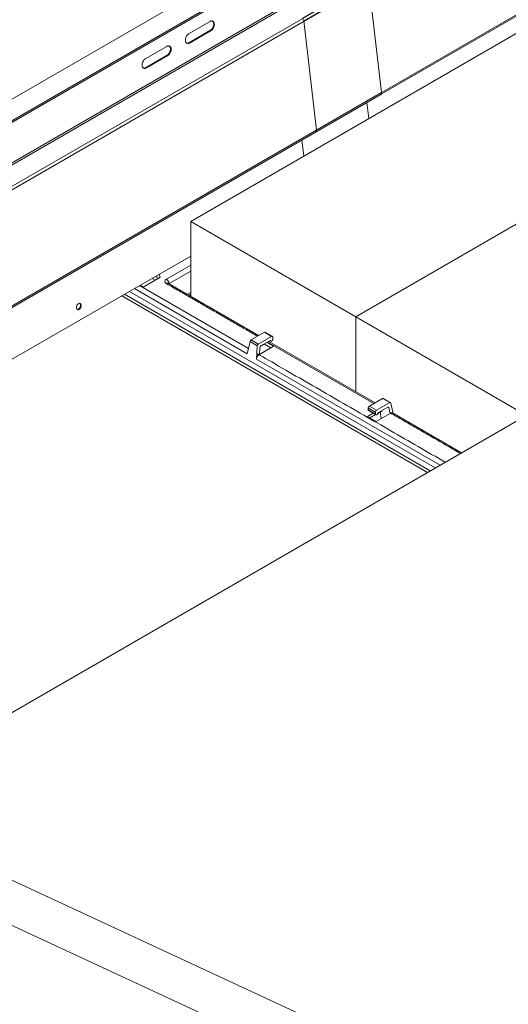
# Model space of a CAD drawing. Units: inches. Extents: x 1518 to 2607, y 82 to 664.
# Drawn here: x 2374 to 2390, y 579 to 612 of the extents above; entities that cross this region are included whole.
import ezdxf

# ---------------------------------------------------------------- set-up
doc = ezdxf.new("R2010")
doc.units = ezdxf.units.IN
doc.header["$LTSCALE"] = 50
doc.header["$MEASUREMENT"] = 0
for name, color, linetype, lineweight in [('E2-ECOFEET', 254, 'Continuous', 5), ('ECOFEET', 254, 'Continuous', 5), ('TEXT', 1, 'Continuous', 20)]:
    doc.layers.add(name, color=color, linetype=linetype, lineweight=lineweight)

# ---------------------------------------------------------------- blocks, each defined once
blk = doc.blocks.new('Z3')
at = {"layer": 'ECOFEET', "linetype": 'Continuous'}
for p, q in [((229.46, 142.196), (229.398, 142.725)), ((227.338, 140.971), (227.277, 141.5)), ((223.644, 138.839), (223.644, 136.392)), ((223.644, 137.71), (207.828, 128.579)), ((221.968, 136.742), (225.53, 134.686)), ((222.48, 136.922), (222.379, 136.98)), ((225.863, 135.111), (222.913, 136.814)), ((231.379, 130.641), (221.389, 136.408)), ((221.479, 136.46), (231.469, 130.692)), ((221.644, 136.555), (231.634, 130.788)), ((223.531, 136.457), (223.644, 136.522)), ((223.644, 136.448), (223.595, 136.42)), ((226.31, 135.087), (226.075, 135.222)), ((225.933, 134.771), (226.231, 134.943)), ((226.059, 134.829), (226.06, 134.845)), ((229.629, 132.893), (226.154, 134.899)), ((229.668, 132.915), (226.192, 134.921)), ((226.246, 134.948), (226.269, 134.934)), ((226.263, 134.94), (226.249, 134.948)), ((225.873, 134.488), (225.886, 134.495)), ((230.171, 132.924), (229.937, 133.059)), ((230.263, 132.571), (230.183, 132.907)), ((229.443, 132.667), (229.697, 132.521)), ((229.683, 132.529), (229.496, 132.421)), ((229.781, 132.601), (230.079, 132.773)), ((229.834, 132.616), (229.868, 132.402)), ((229.886, 132.643), (229.885, 132.66)), ((232.493, 131.284), (230.241, 132.584))]:
    blk.add_line(p, q, dxfattribs=at)
for points in [[(227.327, 147.636), (227.273, 148.307), (181.178, 169.707), (153.6, 153.788), (199.696, 132.387), (227.273, 148.307)], [(257.035, 162.531), (227.337, 145.387), (227.753, 141.823)], [(228.971, 147.211), (228.827, 148.448), (228.773, 148.471), (199.075, 131.326)], [(228.827, 148.448), (199.129, 131.304), (199.273, 130.066)], [(228.999, 147.153), (199.301, 130.009), (199.716, 129.557)], [(229.458, 146.611), (199.759, 129.467), (200.175, 125.903)], [(224.315, 145.075), (223.608, 144.667), (223.584, 144.677)], [(245.476, 138.992), (240.084, 142.104), (234.693, 145.217), (223.644, 138.839), (229.036, 135.726), (234.427, 132.613)], [(222.901, 144.259), (222.194, 143.851), (222.17, 143.86)], [(229.036, 133.279), (229.036, 135.726), (240.084, 142.104)], [(222.618, 137.117), (222.642, 137.015), (222.553, 136.964), (222.528, 137.065)], [(223.644, 137.22), (222.939, 136.812), (222.943, 136.796)], [(221.989, 136.754), (222.09, 136.696), (222.553, 136.964)], [(231.792, 130.879), (225.789, 134.344), (225.819, 134.78), (225.581, 134.917), (225.493, 134.515), (221.802, 136.646)], [(286.21, 114.283), (240.115, 135.684), (212.538, 119.764), (258.633, 98.363)], [(226.133, 134.887), (226.348, 134.763), (225.886, 134.495), (225.901, 134.716)], [(225.907, 134.741), (226.059, 134.829), (226.262, 134.712)], [(229.602, 132.575), (229.416, 132.467), (229.698, 132.304), (230.161, 132.571)], [(229.681, 132.61), (229.685, 132.545), (229.436, 132.688)], [(229.884, 132.645), (229.886, 132.643), (229.883, 132.644), (229.756, 132.571)], [(230.174, 132.579), (230.161, 132.571), (230.117, 132.758), (230.085, 132.776)], [(212.538, 119.764), (212.662, 118.229), (258.028, 97.168)]]:
    blk.add_lwpolyline(points, dxfattribs=at)
for points in [[(257.451, 158.967), (227.753, 141.823, -0.301367), (227.732, 141.763), (257.43, 158.907, 0.301367), (257.451, 158.967), (257.035, 162.531, 0.152304), (256.992, 162.621), (227.294, 145.477, -0.152304), (227.337, 145.387)], [(199.301, 130.009, -0.152276), (199.273, 130.066), (228.971, 147.211, 0.152276), (228.999, 147.153), (229.415, 146.701)], [(200.155, 125.843), (229.853, 142.987, 0.301367), (229.874, 143.047), (229.458, 146.611, 0.152304), (229.415, 146.701), (199.716, 129.557, -0.152304), (199.759, 129.467)], [(199.694, 125.625, -0.33818), (199.71, 125.665), (200.15, 125.841, 0.337955), (200.175, 125.903), (229.874, 143.047)], [(222.939, 136.812, 0.214396), (222.848, 136.952), (223.644, 137.412)]]:
    blk.add_lwpolyline(points, format="xyb", dxfattribs=at)
at = {"layer": 'ECOFEET', "linetype": 'Continuous', "flags": 128}
for points in [[(224.291, 145.085), (224.315, 145.075), (224.348, 145.101), (224.378, 145.137), (224.401, 145.18), (224.415, 145.226), (224.42, 145.273), (224.415, 145.315), (224.401, 145.35), (224.378, 145.375), (224.349, 145.388), (224.315, 145.387), (224.28, 145.373), (223.573, 144.965), (223.539, 144.939), (223.51, 144.904), (223.487, 144.861), (223.473, 144.814), (223.468, 144.768), (223.473, 144.726), (223.487, 144.69), (223.51, 144.666), (223.539, 144.653), (223.573, 144.654), (223.608, 144.667)], [(222.877, 144.269), (222.901, 144.259), (222.934, 144.285), (222.964, 144.321), (222.986, 144.363), (223.001, 144.41), (223.006, 144.456), (223.001, 144.499), (222.987, 144.534), (222.964, 144.559), (222.934, 144.571), (222.901, 144.571), (222.866, 144.557), (222.159, 144.149), (222.125, 144.123), (222.096, 144.087), (222.073, 144.044), (222.058, 143.998), (222.053, 143.952), (222.058, 143.909), (222.073, 143.874), (222.096, 143.849), (222.125, 143.837), (222.159, 143.837), (222.194, 143.851)], [(220.064, 136.106), (220.055, 136.137), (220.037, 136.158), (220.011, 136.166), (219.983, 136.16), (219.955, 136.14), (219.931, 136.11), (219.915, 136.073), (219.908, 136.034), (219.912, 135.999), (219.926, 135.972), (219.949, 135.958), (219.976, 135.957), (220.005, 135.97), (220.031, 135.995), (220.052, 136.03), (220.063, 136.068), (220.064, 136.106)], [(219.934, 135.965), (219.953, 135.966), (219.981, 135.98), (220.008, 136.005), (220.028, 136.039), (220.04, 136.078), (220.041, 136.115), (220.032, 136.147), (220.016, 136.166)]]:
    blk.add_lwpolyline(points, dxfattribs=at)
for points in [[(224.351, 145.387), (224.354, 145.385), (224.377, 145.36), (224.392, 145.325), (224.397, 145.282), (224.392, 145.236), (224.377, 145.19), (224.354, 145.147), (224.325, 145.111), (224.291, 145.085), (223.584, 144.677, -0.196812), (223.514, 144.663)], [(222.936, 144.571), (222.94, 144.568), (222.963, 144.543), (222.978, 144.508), (222.982, 144.466), (222.977, 144.42), (222.963, 144.373), (222.94, 144.33), (222.911, 144.294), (222.877, 144.269), (222.17, 143.86, -0.196812), (222.1, 143.847)]]:
    blk.add_lwpolyline(points, format="xyb", dxfattribs=at)
at = {"layer": 'ECOFEET', "linetype": 'Continuous'}
for points in [[(226.284, 135.085), (226.051, 135.219), (225.618, 134.969), (225.851, 134.835)], [(230.146, 132.922), (229.913, 133.056), (229.48, 132.807), (229.713, 132.672)]]:
    blk.add_lwpolyline(points, close=True, dxfattribs=at)
for centre, major_axis, ratio, start_param, end_param in [((222.981, 136.88), (0.186, 0), 0.560135, 2.371274, 3.911912), ((222.981, 136.774), (0.0581, -0.0311), 0.394739, 2.57951, 3.055007), ((226.048, 135.18), (0.028, 0.0415), 0.525023, 0.036647, 0.821963), ((225.615, 134.93), (0.028, 0.0415), 0.525023, 0.821963, 2.218227), ((225.854, 134.792), (0.0214, 0.0453), 0.625261, 0.733364, 2.129628), ((225.936, 134.729), (0.0214, 0.0453), 0.625261, 0.733364, 2.129628), ((229.91, 133.017), (0.028, 0.0415), 0.525023, 0.036647, 0.821963), ((230.149, 132.879), (0.0214, 0.0453), 0.625261, 5.620286, 7.01655), ((229.477, 132.768), (0.028, 0.0415), 0.525023, 0.821963, 2.375307), ((230.082, 132.73), (0.0214, 0.0453), 0.625261, 5.620286, 7.01655)]:
    blk.add_ellipse(centre, major_axis=major_axis, ratio=ratio, start_param=start_param, end_param=end_param, dxfattribs=at)
for points, weights, degree, knots in [([(225.825, 135.089), (224.833, 135.662), (223.84, 136.235), (222.848, 136.808), (222.867, 136.822), (222.891, 136.824), (222.913, 136.814), (222.912, 136.815), (222.91, 136.816), (222.911, 136.815), (222.911, 136.815)], [1, 1, 1, 1, 0.905526547221, 0.905526547221, 1, 1, 1, 1, 1], 3, [0, 0, 0, 0, 1, 1, 1, 2.077737, 2.077737, 2.077737, 2.887346, 3.077737, 3.077737, 3.077737, 3.077737]), ([(226.328, 134.999), (226.325, 135.031), (226.322, 135.063), (226.318, 135.105), (226.284, 135.085)], [1, 1, 1, 0.713250449164, 1], 2, [0, 0, 0, 1, 1, 2.553343, 2.553343, 2.553343]), ([(226.328, 134.999), (226.33, 134.966), (226.304, 134.943), (226.279, 134.919), (226.263, 134.94), (226.251, 134.955), (226.231, 134.943)], [1, 0.793353340283, 1, 0.793353340283, 1, 0.866025403781, 1], 2, [0, 0, 0, 1.308997, 1.308997, 2.617994, 2.617994, 3.665191, 3.665191, 3.665191]), ([(231.959, 130.975), (228.916, 132.732), (225.873, 134.488), (225.796, 134.444), (225.789, 134.344)], [1, 1, 1, 0.766044443116, 1], 2, [0, 0, 0, 1, 1, 2.396263, 2.396263, 2.396263]), ([(229.445, 132.667), (229.444, 132.667), (229.44, 132.669), (229.436, 132.677), (229.436, 132.685), (229.436, 132.688), (229.438, 132.708), (229.44, 132.728), (229.442, 132.748), (229.522, 132.702), (229.601, 132.656), (229.681, 132.61), (229.679, 132.635), (229.693, 132.661), (229.713, 132.672)], [1, 1, 1, 1, 1, 1, 1, 1, 1, 1, 1, 1, 0.808833632785, 0.808833632785, 1], 3, [0, 0, 0, 0, 0.180714, 0.638119, 1, 1, 1, 2, 2, 2, 3, 3, 3, 4.553343, 4.553343, 4.553343, 4.553343]), ([(229.685, 132.545), (229.687, 132.512), (229.714, 132.519), (229.741, 132.525), (229.752, 132.562), (229.761, 132.589), (229.781, 132.601)], [1, 0.793353340291, 1, 0.793353340291, 1, 0.866025403782, 1], 2, [0, 0, 0, 1.308997, 1.308997, 2.617994, 2.617994, 3.665191, 3.665191, 3.665191]), ([(230.241, 132.584), (230.212, 132.601), (230.174, 132.579), (231.314, 131.92), (232.455, 131.262)], [1, 0.923895080954, 1, 1, 1], 2, [0, 0, 0, 0.785317, 0.785317, 1.785317, 1.785317, 1.785317])]:
    blk.add_rational_spline(points, weights, degree=degree, knots=knots, dxfattribs=at)
blk = doc.blocks.new('*U210')
at = {"layer": 'E2-ECOFEET'}
blk.add_blockref('Z3', (87.634, 9.985), dxfattribs=at)

msp = doc.modelspace()

# ---------------------------------------------------------------- block references
at = {"layer": 'TEXT'}
msp.add_blockref('*U210', (2068.627, 456.206), dxfattribs=at)

doc.saveas('drawing.dxf')
